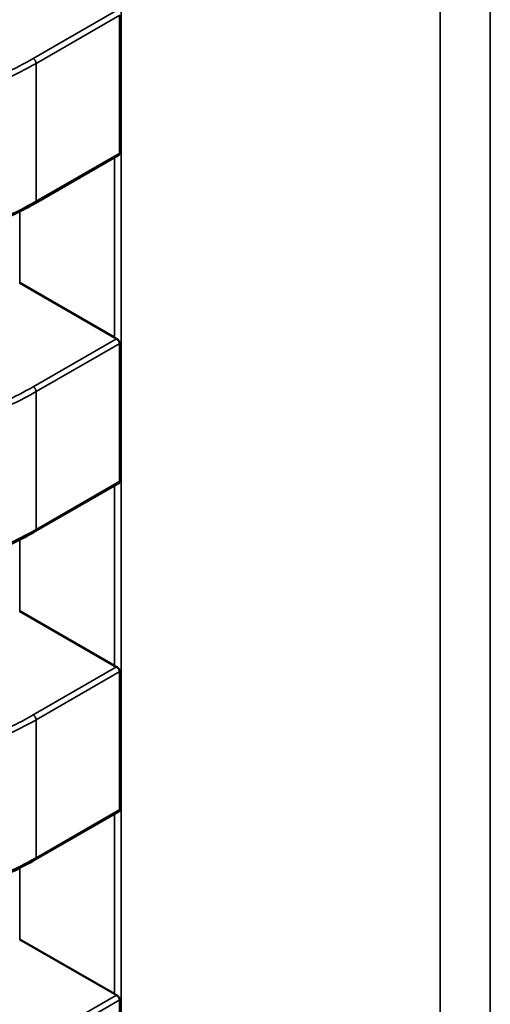
# Model space of a CAD drawing. Units: inches. Extents: x 2 to 108, y 1 to 84.
# Drawn here: x 14 to 14, y 26 to 26 of the extents above; entities that cross this region are included whole.
import ezdxf

# ---------------------------------------------------------------- set-up
doc = ezdxf.new("R2010")
doc.units = ezdxf.units.IN
doc.header["$LTSCALE"] = 5
doc.header["$MEASUREMENT"] = 0
doc.layers.add('Visible (ANSI)', color=7, linetype='Continuous', lineweight=50)
doc.layers.add('Visible Narrow (ANSI)', color=7, linetype='Continuous', lineweight=35)

msp = doc.modelspace()

# ---------------------------------------------------------------- linework, layer by layer
at = {"layer": 'Visible (ANSI)'}
for p, q in [((13.78383909343932, 25.84349671623046), (13.7838390933696, 25.85024727847347)), ((13.78379188860642, 25.84340288692521), (13.77970733701398, 25.84104466990755)), ((13.78358129435724, 25.83446052943472), (13.77894758913199, 25.83713580039386)), ((13.78383909360531, 25.82742394898519), (13.78383909353559, 25.8341745112282)), ((13.7837918887724, 25.82733011967994), (13.77970733717997, 25.82497190266229)), ((13.78358129452323, 25.81838776218945), (13.77894758929798, 25.82106303314859)), ((13.78383909377129, 25.81135118173993), (13.78383909370158, 25.81810174398294)), ((13.78379188893839, 25.81125735243468), (13.77970733734596, 25.80889913541703)), ((13.78358129468921, 25.80231499494419), (13.77894758946397, 25.80499026590333)), ((13.78383909393728, 25.79527841449467), (13.78383909386757, 25.80202897673768))]:
    msp.add_line(p, q, dxfattribs=at)
for centre, major_axis, ratio, start_param, end_param in [((13.7803395316142, 25.83793943877981), (-0.0019685039363626, -2.03295e-11), 0.5773502760745486, 0.7849031010667868, 0.7853981574261742), ((13.7849732368398, 25.83526416782091), (-0.0019685039369044, -2.03293e-11), 0.5773502760744788, 0.7853981574468092, 0.8560129956894693), ((13.78033953178019, 25.82186667153454), (-0.0019685039363626, -2.03295e-11), 0.5773502760745486, 0.7849031010667868, 0.7853981574261742), ((13.78497323700579, 25.81919140057564), (-0.0019685039369044, -2.03293e-11), 0.5773502760744788, 0.7853981574468092, 0.8560129956894693), ((13.78033953194617, 25.80579390428928), (-0.0019685039363626, -2.03295e-11), 0.5773502760745486, 0.7849031010667868, 0.7853981574261742), ((13.78497323717178, 25.80311863333037), (-0.0019685039369044, -2.03293e-11), 0.5773502760744788, 0.7853981574468092, 0.8560129956894693)]:
    msp.add_ellipse(centre, major_axis=major_axis, ratio=ratio, start_param=start_param, end_param=end_param, dxfattribs=at)
for points, knots in [([(13.78379188860198, 25.84340288693223), (13.7837919332593, 25.84340291270878), (13.78379197788099, 25.84340293852166), (13.7838060700585, 25.8434111085981), (13.78381845487928, 25.84342395092262), (13.78383497030898, 25.84345665783433), (13.78383909343953, 25.84347651690984), (13.78383909343932, 25.84349671623046)], [0.0011321176962575, 0.0011321176962575, 0.0011321176962575, 0.0011321176962575, 0.0011327160168718, 0.0011327160168718, 0.0013212273072178, 0.0013212273072178, 0.0015097385975639, 0.0015097385975639, 0.0015097385975639, 0.0015097385975639]), ([(13.77970726909186, 25.8410446307468), (13.77904771050451, 25.84066488445538), (13.77833262908628, 25.8403111697016), (13.77694871899122, 25.83979002172137), (13.77629865111129, 25.83959627998866), (13.77516723013811, 25.83936802044089), (13.77469819678351, 25.83930197021965), (13.77346617662932, 25.83920716231907), (13.77268008293536, 25.83922691636629), (13.77122523913103, 25.83940495333095), (13.77053801641839, 25.83955472073721), (13.76910095993129, 25.83997619944874), (13.76836020731456, 25.84027193149451), (13.76751814029036, 25.84067145154088), (13.76736600830336, 25.84074641995857), (13.76721605891096, 25.84082278947781)], [0, 0, 0, 0, 0.0070705997800113, 0.0070705997800113, 0.0125529556320766, 0.0125529556320766, 0.0161923112783947, 0.0161923112783947, 0.0220221067529028, 0.0220221067529028, 0.0275190753134534, 0.0275190753134534, 0.0342801777997247, 0.0342801777997247, 0.0357991314920492, 0.0357991314920492, 0.0357991314920492, 0.0357991314920492]), ([(13.78383909353559, 25.83417451122821), (13.78383909353538, 25.83419474274777), (13.78383495732266, 25.83421796144787), (13.78381839395192, 25.83426441235465), (13.78380597431732, 25.8342876503723), (13.78377777414445, 25.83432836175724), (13.78376008991251, 25.83434856194498), (13.78372206183462, 25.83438259539285), (13.78370172547543, 25.83439643452928), (13.7836829734706, 25.83440583061324)], [0.001509738597566, 0.001509738597566, 0.001509738597566, 0.001509738597566, 0.0016985503864013, 0.0016985503864013, 0.0018873621752366, 0.0018873621752366, 0.0020765618601107, 0.0020765618601107, 0.0022657615449847, 0.0022657615449847, 0.0022657615449847, 0.0022657615449847]), ([(13.78379188877218, 25.82733011967981), (13.78380597438948, 25.82733825201496), (13.78381839402344, 25.82735109610958), (13.78383495739324, 25.82738383161087), (13.78383909360552, 25.82740371746563), (13.78383909360531, 25.82742394898519)], [0.0011321152751867, 0.0011321152751867, 0.0011321152781807, 0.0011321152781807, 0.0013209270640217, 0.0013209270640217, 0.0015097388528568, 0.0015097388528568, 0.0015097388528568, 0.0015097388528568]), ([(13.77970726925785, 25.82497186350154), (13.7790477106705, 25.82459211721012), (13.77833262925228, 25.82423840245634), (13.77694871915723, 25.82371725447611), (13.7762986512773, 25.8235235127434), (13.77516723030412, 25.82329525319563), (13.77469819694952, 25.82322920297439), (13.77346617679533, 25.82313439507381), (13.77268008310136, 25.82315414912102), (13.77122523929704, 25.82333218608568), (13.7705380165844, 25.82348195349193), (13.7691009600973, 25.82390343220346), (13.76836020748057, 25.82419916424924), (13.76751814045636, 25.82459868429561), (13.76736600846935, 25.8246736527133), (13.76721605907695, 25.82475002223254)], [0, 0, 0, 0, 0.007070599779955, 0.007070599779955, 0.0125529556320123, 0.0125529556320123, 0.0161923112783443, 0.0161923112783443, 0.02202210675286, 0.02202210675286, 0.0275190753133952, 0.0275190753133952, 0.0342801777996658, 0.0342801777996658, 0.0357991314920491, 0.0357991314920491, 0.0357991314920491, 0.0357991314920491]), ([(13.78383909370158, 25.81810174398294), (13.78383909370137, 25.81812194330356), (13.78383497057038, 25.8181451247643), (13.78381845513987, 25.81819150669177), (13.78380607031871, 25.81821471293106), (13.78377790145306, 25.81825544266852), (13.78376019935557, 25.81827568446251), (13.78372212256697, 25.81830978635361), (13.78370175541272, 25.81832365236648), (13.78368297363659, 25.81833306336798)], [0.0015097385975657, 0.0015097385975657, 0.0015097385975657, 0.0015097385975657, 0.0016982498879119, 0.0016982498879119, 0.0018867611782582, 0.0018867611782582, 0.0020762612427857, 0.0020762612427857, 0.0022657613073132, 0.0022657613073132, 0.0022657613073132, 0.0022657613073132]), ([(13.78379188893817, 25.81125735243455), (13.78380597455547, 25.8112654847697), (13.78381839418943, 25.81127832886431), (13.78383495755923, 25.8113110643656), (13.78383909377151, 25.81133095022036), (13.78383909377129, 25.81135118173993)], [0.0011321152751868, 0.0011321152751868, 0.0011321152781818, 0.0011321152781818, 0.0013209270640219, 0.0013209270640219, 0.0015097388528569, 0.0015097388528569, 0.0015097388528569, 0.0015097388528569]), ([(13.77970726942383, 25.80889909625627), (13.77904771083647, 25.80851934996485), (13.77833262941822, 25.80816563521105), (13.77694871932315, 25.80764448723082), (13.77629865144322, 25.80745074549812), (13.77516723047005, 25.80722248595036), (13.77469819711546, 25.80715643572912), (13.77346617696127, 25.80706162782854), (13.77268008326731, 25.80708138187576), (13.77122523946298, 25.80725941884042), (13.77053801675035, 25.80740918624668), (13.76910096026325, 25.80783066495822), (13.76836020764652, 25.80812639700399), (13.76751814062232, 25.80852591705036), (13.76736600863532, 25.80860088546805), (13.76721605924294, 25.80867725498728)], [0, 0, 0, 0, 0.0070705997801629, 0.0070705997801629, 0.0125529556321733, 0.0125529556321733, 0.0161923112784731, 0.0161923112784731, 0.0220221067529569, 0.0220221067529569, 0.0275190753134907, 0.0275190753134907, 0.034280177799804, 0.034280177799804, 0.0357991314920488, 0.0357991314920488, 0.0357991314920488, 0.0357991314920488]), ([(13.78383909386757, 25.80202897673768), (13.78383909386736, 25.80204920825724), (13.78383495765464, 25.80207242695734), (13.78381839428389, 25.80211887786412), (13.7838059746493, 25.80214211588176), (13.78377777447642, 25.80218282726672), (13.78376009024449, 25.80220302745445), (13.78372206216659, 25.80223706090232), (13.78370172580741, 25.80225090003875), (13.78368297380258, 25.80226029612271)], [0.0015097385975658, 0.0015097385975658, 0.0015097385975658, 0.0015097385975658, 0.0016985503864011, 0.0016985503864011, 0.0018873621752364, 0.0018873621752364, 0.0020765618601104, 0.0020765618601104, 0.0022657615449845, 0.0022657615449845, 0.0022657615449845, 0.0022657615449845])]:
    msp.add_open_spline(points, degree=3, knots=knots, dxfattribs=at)
for points, weights in [([(13.77970733701398, 25.84104466990756), (13.77970730306466, 25.84104465030691), (13.77970726909193, 25.84104463074683)], [0.8535533905564999, 0.8535533905556221, 0.8535534921048363]), ([(13.77970733717997, 25.82497190266229), (13.77970730323065, 25.82497188306165), (13.77970726925792, 25.82497186350157)], [0.8535533905564999, 0.8535533905556224, 0.8535534921048368]), ([(13.77970733734596, 25.80889913541703), (13.77970730339663, 25.80889911581638), (13.77970726942391, 25.8088990962563)], [0.8535533905564999, 0.8535533905556221, 0.8535534921048366])]:
    msp.add_rational_spline(points, weights, degree=2, dxfattribs=at)
at = {"layer": 'Visible Narrow (ANSI)'}
for p, q in [((13.78391633431774, 25.96333013873397), (13.78391633871559, 25.53748088064973)), ((13.79951752456182, 25.53290430701375), (13.79951752018784, 25.95644190450675)), ((13.8019663638602, 25.95659707924849), (13.80196636823418, 25.53305948175549)), ((13.77960891175913, 25.84812643727243), (13.78368297330461, 25.85047859785851)), ((13.7838390933696, 25.85024727847347), (13.77974810599249, 25.84788534575371)), ((13.77974810599249, 25.84788534575371), (13.77974810606221, 25.8411347835107)), ((13.77974810606221, 25.8411347835107), (13.78383909343932, 25.84349671623046)), ((13.78358129435724, 25.83446052943472), (13.78358129426614, 25.84328130022326)), ((13.77894758909587, 25.84063332223579), (13.77894758913199, 25.83713580039386)), ((13.77960891192512, 25.83205367002717), (13.7836829734706, 25.83440583061324)), ((13.78383909353559, 25.8341745112282), (13.77974810615848, 25.83181257850844)), ((13.77974810615848, 25.83181257850844), (13.7797481062282, 25.82506201626543)), ((13.7797481062282, 25.82506201626543), (13.78383909360531, 25.82742394898519)), ((13.78358129452323, 25.81838776218945), (13.78358129443213, 25.827208532978)), ((13.77894758926186, 25.82456055499053), (13.77894758929798, 25.82106303314859)), ((13.77960891209111, 25.8159809027819), (13.78368297363659, 25.81833306336798)), ((13.78383909370158, 25.81810174398294), (13.77974810632447, 25.81573981126318)), ((13.77974810632447, 25.81573981126318), (13.77974810639418, 25.80898924902017)), ((13.77974810639418, 25.80898924902017), (13.78383909377129, 25.81135118173993)), ((13.78358129468921, 25.80231499494419), (13.78358129459812, 25.81113576573273)), ((13.77894758942785, 25.80848778774527), (13.77894758946397, 25.80499026590333)), ((13.7796089122571, 25.79990813553664), (13.78368297380258, 25.80226029612271)), ((13.78383909386757, 25.80202897673768), (13.77974810649046, 25.79966704401791))]:
    msp.add_line(p, q, dxfattribs=at)
for points, knots in [([(13.76730554300774, 25.84790941521219), (13.76825310670793, 25.84742668831363), (13.76930124749666, 25.846994820672), (13.7704640735482, 25.84670394829902), (13.77094886024934, 25.84658268247601), (13.77145358026426, 25.84648592287868), (13.77197085829238, 25.84642333751454), (13.7724881363205, 25.84636075215039), (13.77301797236182, 25.84633234101944), (13.77354589796488, 25.84634165136197), (13.774073823262, 25.84635096169911), (13.77459983812309, 25.84639799346601), (13.77510955004499, 25.84647868834941), (13.77561926196688, 25.8465593832328), (13.77611267094959, 25.84667374123269), (13.77658368356195, 25.84681186987513), (13.7777134698922, 25.84714318977601), (13.77871440005828, 25.84761127263315), (13.77960891175913, 25.84812643727243)], [5e-16, 5e-16, 5e-16, 5e-16, 0.965803802860441, 0.965803802860441, 0.965803802860441, 1.368451162641926, 1.368451162641926, 1.368451162641926, 1.771098522422413, 1.771098522422413, 1.771098522422413, 2.173745648859898, 2.173745648859898, 2.173745648859898, 2.576392775297385, 2.576392775297385, 2.576392775297385, 3.542195404425, 3.542195404425, 3.542195404425, 3.542195404425]), ([(13.77974810599249, 25.84788534575371), (13.77872378331353, 25.84729565034057), (13.77770610871993, 25.84685284539022), (13.77667286637729, 25.8465498514263), (13.77617352154115, 25.84640342065685), (13.77566991426489, 25.84628880405476), (13.77516165294674, 25.84620834409478), (13.7746290979787, 25.84612403834517), (13.77409131582559, 25.84607683715464), (13.77355190829943, 25.84606732436754), (13.77301247509399, 25.84605781112756), (13.77247088195205, 25.84608598022013), (13.77193044609587, 25.8461513621465), (13.77141462225528, 25.84621376651139), (13.77089969523417, 25.84631042724821), (13.77038576334813, 25.84643897690923), (13.76932227333898, 25.84670498741351), (13.76826015092079, 25.84711101978153), (13.76717510599458, 25.84766356750263)], [-3.542195404425, -3.542195404425, -3.542195404425, -3.542195404425, -2.652104988022581, -2.652104988022581, -2.652104988022581, -2.2219425423066, -2.2219425423066, -2.2219425423066, -1.771219382090815, -1.771219382090815, -1.771219382090815, -1.320474764541713, -1.320474764541713, -1.320474764541713, -0.8902575295264163, -0.8902575295264163, -0.8902575295264163, 0, 0, 0, 0]), ([(13.76717510606429, 25.84091300525962), (13.76826015099051, 25.84036045753845), (13.76932227340869, 25.8399544251704), (13.77038576341785, 25.8396884146661), (13.77089969530388, 25.83955986500507), (13.77141462232499, 25.83946320426826), (13.77193044616558, 25.83940079990338), (13.77247088202177, 25.839335417977), (13.77301247516371, 25.83930724888444), (13.77355190836915, 25.83931676212442), (13.7740913158953, 25.83932627491153), (13.77462909804842, 25.83937347610208), (13.77516165301646, 25.83945778185169), (13.77566991433461, 25.83953824181169), (13.77617352161086, 25.83965285841379), (13.776672866447, 25.83979928918325), (13.77770610878965, 25.84010228314719), (13.77872378338325, 25.84054508809755), (13.77974810606221, 25.8411347835107)], [0, 0, 0, 0, 0.8902575295264155, 0.8902575295264155, 0.8902575295264155, 1.320474764541712, 1.320474764541712, 1.320474764541712, 1.771219382090814, 1.771219382090814, 1.771219382090814, 2.221942542306599, 2.221942542306599, 2.221942542306599, 2.65210498802258, 2.65210498802258, 2.65210498802258, 3.542195404425, 3.542195404425, 3.542195404425, 3.542195404425]), ([(13.76730554317372, 25.83183664796692), (13.76825310687391, 25.83135392106836), (13.76930124766265, 25.83092205342674), (13.77046407371419, 25.83063118105375), (13.77094886041533, 25.83050991523075), (13.77145358043025, 25.83041315563342), (13.77197085845837, 25.83035057026927), (13.77248813648649, 25.83028798490513), (13.77301797252781, 25.83025957377417), (13.77354589813087, 25.83026888411671), (13.77407382342799, 25.83027819445384), (13.77459983828908, 25.83032522622075), (13.77510955021097, 25.83040592110414), (13.77561926213287, 25.83048661598754), (13.77611267111558, 25.83060097398743), (13.77658368372793, 25.83073910262986), (13.77771347005819, 25.83107042253074), (13.77871440022427, 25.83153850538788), (13.77960891192512, 25.83205367002717)], [5e-16, 5e-16, 5e-16, 5e-16, 0.965803802860441, 0.965803802860441, 0.965803802860441, 1.368451162641926, 1.368451162641926, 1.368451162641926, 1.771098522422413, 1.771098522422413, 1.771098522422413, 2.173745648859898, 2.173745648859898, 2.173745648859898, 2.576392775297385, 2.576392775297385, 2.576392775297385, 3.542195404425, 3.542195404425, 3.542195404425, 3.542195404425]), ([(13.77974810615848, 25.83181257850844), (13.77872378347952, 25.8312228830953), (13.77770610888592, 25.83078007814496), (13.77667286654328, 25.83047708418104), (13.77617352170714, 25.83033065341159), (13.77566991443088, 25.8302160368095), (13.77516165311273, 25.83013557684951), (13.77462909814469, 25.83005127109991), (13.77409131599157, 25.83000406990938), (13.77355190846542, 25.82999455712227), (13.77301247525998, 25.8299850438823), (13.77247088211803, 25.83001321297486), (13.77193044626185, 25.83007859490124), (13.77141462242127, 25.83014099926613), (13.77089969540015, 25.83023766000295), (13.77038576351412, 25.83036620966396), (13.76932227350496, 25.83063222016825), (13.76826015108678, 25.83103825253627), (13.76717510616056, 25.83159080025736)], [-3.542195404425, -3.542195404425, -3.542195404425, -3.542195404425, -2.652104988022578, -2.652104988022578, -2.652104988022578, -2.221942542306598, -2.221942542306598, -2.221942542306598, -1.771219382090813, -1.771219382090813, -1.771219382090813, -1.32047476454171, -1.32047476454171, -1.32047476454171, -0.890257529526414, -0.890257529526414, -0.890257529526414, 0, 0, 0, 0]), ([(13.76717510623028, 25.82484023801435), (13.76826015115649, 25.82428769029319), (13.76932227357468, 25.82388165792514), (13.77038576358383, 25.82361564742084), (13.77089969546987, 25.82348709775981), (13.77141462249098, 25.823390437023), (13.77193044633157, 25.82332803265811), (13.77247088218775, 25.82326265073173), (13.7730124753297, 25.82323448163918), (13.77355190853513, 25.82324399487916), (13.77409131606129, 25.82325350766627), (13.77462909821441, 25.82330070885682), (13.77516165318245, 25.82338501460643), (13.77566991450059, 25.82346547456642), (13.77617352177685, 25.82358009116853), (13.77667286661299, 25.82372652193799), (13.77770610895564, 25.82402951590193), (13.77872378354923, 25.82447232085229), (13.7797481062282, 25.82506201626543)], [0, 0, 0, 0, 0.8902575295264171, 0.8902575295264171, 0.8902575295264171, 1.320474764541715, 1.320474764541715, 1.320474764541715, 1.771219382090819, 1.771219382090819, 1.771219382090819, 2.221942542306607, 2.221942542306607, 2.221942542306607, 2.652104988022588, 2.652104988022588, 2.652104988022588, 3.542195404425, 3.542195404425, 3.542195404425, 3.542195404425]), ([(13.77974810632447, 25.81573981126318), (13.77872378364551, 25.81515011585004), (13.77770610905191, 25.81470731089969), (13.77667286670926, 25.81440431693577), (13.77617352187312, 25.81425788616632), (13.77566991459687, 25.81414326956423), (13.77516165327872, 25.81406280960425), (13.77462909831068, 25.81397850385465), (13.77409131615756, 25.81393130266411), (13.77355190863141, 25.81392178987701), (13.77301247542597, 25.81391227663703), (13.77247088228402, 25.8139404457296), (13.77193044642784, 25.81400582765598), (13.77141462258725, 25.81406823202087), (13.77089969556614, 25.81416489275768), (13.77038576368011, 25.8142934424187), (13.76932227367095, 25.81455945292299), (13.76826015125276, 25.814965485291), (13.76717510632655, 25.81551803301211)], [-3.542195404425, -3.542195404425, -3.542195404425, -3.542195404425, -2.652104988022579, -2.652104988022579, -2.652104988022579, -2.221942542306599, -2.221942542306599, -2.221942542306599, -1.771219382090813, -1.771219382090813, -1.771219382090813, -1.320474764541712, -1.320474764541712, -1.320474764541712, -0.8902575295264155, -0.8902575295264155, -0.8902575295264155, 0, 0, 0, 0]), ([(13.76730554333971, 25.81576388072166), (13.7682531070399, 25.8152811538231), (13.76930124782864, 25.81484928618147), (13.77046407388017, 25.81455841380849), (13.77094886058131, 25.81443714798548), (13.77145358059624, 25.81434038838815), (13.77197085862436, 25.81427780302401), (13.77248813665248, 25.81421521765987), (13.77301797269379, 25.81418680652891), (13.77354589829686, 25.81419611687144), (13.77407382359398, 25.81420542720858), (13.77459983845506, 25.81425245897548), (13.77510955037696, 25.81433315385888), (13.77561926229885, 25.81441384874227), (13.77611267128157, 25.81452820674216), (13.77658368389392, 25.8146663353846), (13.77771347022418, 25.81499765528548), (13.77871440039025, 25.81546573814262), (13.77960891209111, 25.8159809027819)], [5e-16, 5e-16, 5e-16, 5e-16, 0.965803802860441, 0.965803802860441, 0.965803802860441, 1.368451162641926, 1.368451162641926, 1.368451162641926, 1.771098522422413, 1.771098522422413, 1.771098522422413, 2.173745648859898, 2.173745648859898, 2.173745648859898, 2.576392775297385, 2.576392775297385, 2.576392775297385, 3.542195404425, 3.542195404425, 3.542195404425, 3.542195404425]), ([(13.76717510639626, 25.80876747076909), (13.76826015132248, 25.80821492304792), (13.76932227374067, 25.80780889067987), (13.77038576374982, 25.80754288017558), (13.77089969563586, 25.80741433051455), (13.77141462265697, 25.80731766977773), (13.77193044649756, 25.80725526541284), (13.77247088235374, 25.80718988348646), (13.77301247549568, 25.80716171439391), (13.77355190870112, 25.8071712276339), (13.77409131622728, 25.807180740421), (13.77462909838039, 25.80722794161155), (13.77516165334843, 25.80731224736116), (13.77566991466658, 25.80739270732116), (13.77617352194284, 25.80750732392326), (13.77667286677898, 25.80765375469272), (13.77770610912162, 25.80795674865666), (13.77872378371522, 25.80839955360703), (13.77974810639418, 25.80898924902017)], [0, 0, 0, 0, 0.8902575295264142, 0.8902575295264142, 0.8902575295264142, 1.320474764541709, 1.320474764541709, 1.320474764541709, 1.771219382090811, 1.771219382090811, 1.771219382090811, 2.221942542306595, 2.221942542306595, 2.221942542306595, 2.652104988022575, 2.652104988022575, 2.652104988022575, 3.542195404425, 3.542195404425, 3.542195404425, 3.542195404425])]:
    msp.add_open_spline(points, degree=3, knots=knots, dxfattribs=at)
for points, weights in [([(13.77960891175913, 25.84812643727243), (13.77974810598257, 25.84804607342139), (13.77974810599249, 25.84788534575371)], [1, 0.707106781113, 1]), ([(13.77974810606221, 25.8411347835107), (13.77974810605947, 25.84106820792751), (13.77970733701398, 25.84104466990756)], [1, 0.8535533916106889, 0.8535533905564999]), ([(13.77960891192512, 25.83205367002717), (13.77974810614855, 25.83197330617612), (13.77974810615848, 25.83181257850844)], [1, 0.707106781113, 1]), ([(13.7797481062282, 25.82506201626543), (13.77974810622546, 25.82499544068225), (13.77970733717997, 25.82497190266229)], [1, 0.8535533916102508, 0.8535533905564999]), ([(13.77960891209111, 25.8159809027819), (13.77974810631454, 25.81590053893087), (13.77974810632447, 25.81573981126318)], [1, 0.707106781113, 1]), ([(13.77974810639418, 25.80898924902017), (13.77974810639145, 25.80892267343698), (13.77970733734596, 25.80889913541703)], [1, 0.8535533916108873, 0.8535533905564999])]:
    msp.add_rational_spline(points, weights, degree=2, dxfattribs=at)

doc.saveas('drawing.dxf')
